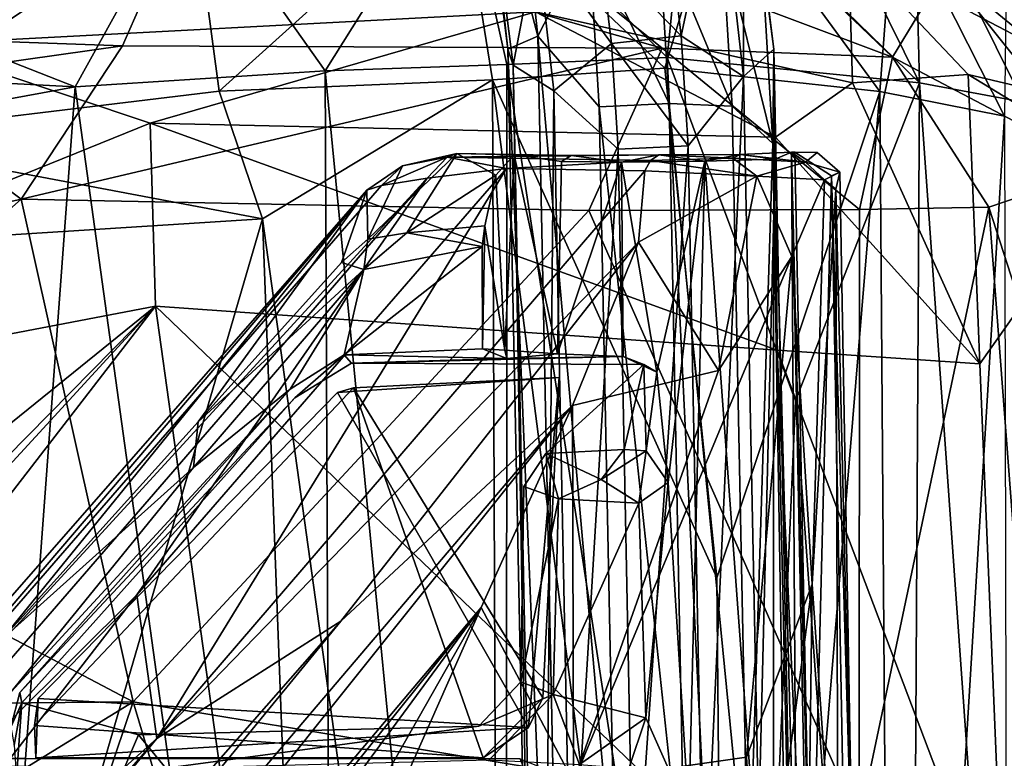
# Model space of a CAD drawing. Units: inches. Extents: x -12 to 13, y -12.9 to 12.9.
# Drawn here: x 4.3 to 7.5, y 6.4 to 8.8 of the extents above; entities that cross this region are included whole.
import ezdxf

# ---------------------------------------------------------------- set-up
doc = ezdxf.new("R2010")
doc.units = ezdxf.units.IN
doc.header["$MEASUREMENT"] = 0
for name, color, linetype in [('SEAT-BASE', 5, 'Continuous'), ('SEAT-CRADLE', 5, 'Continuous'), ('SEAT-FABRIC', 5, 'Continuous'), ('SEAT-SHELL', 5, 'Continuous')]:
    doc.layers.add(name, color=color, linetype=linetype)

msp = doc.modelspace()

# ---------------------------------------------------------------- linework, layer by layer
at = {"layer": 'SEAT-BASE'}
for points in [[(6.7701, 8.7114, 17.6697), (6.7317, 9.0073, 17.5598), (6.6494, 9.636, 18.0096)], [(6.6736, 9.4818, 18.158), (6.7701, 8.7114, 17.6697), (6.6494, 9.636, 18.0096)], [(5.8135, 9.4956, 18.0021), (5.9114, 8.7114, 17.5028), (5.8427, 9.3367, 18.1712)], [(6.0084, 8.7526, 17.3031), (5.9114, 8.7114, 17.5028), (5.8135, 9.4956, 18.0021)], [(5.9346, 9.4451, 17.6899), (6.0084, 8.7526, 17.3031), (5.8135, 9.4956, 18.0021)], [(6.5924, 9.3242, 18.2889), (6.672, 8.6232, 17.8612), (6.6736, 9.4818, 18.158)], [(6.672, 8.6232, 17.8612), (6.7701, 8.7114, 17.6697), (6.6736, 9.4818, 18.158)], [(6.1728, 9.0751, 17.3035), (6.0084, 8.7526, 17.3031), (5.9346, 9.4451, 17.6899)], [(5.9114, 8.7114, 17.5028), (5.9283, 8.6589, 17.7251), (5.8427, 9.3367, 18.1712)], [(5.8427, 9.3367, 18.1712), (5.9283, 8.6589, 17.7251), (6.0045, 9.0605, 18.1692)], [(6.4339, 9.0605, 18.2527), (6.4712, 8.7541, 18.0605), (6.5924, 9.3242, 18.2889)], [(6.4712, 8.7541, 18.0605), (6.672, 8.6232, 17.8612), (6.5924, 9.3242, 18.2889)], [(6.3976, 9.1, 17.2931), (6.4324, 8.5358, 17.1185), (6.1728, 9.0751, 17.3035)], [(6.6357, 8.527, 17.2175), (6.4324, 8.5358, 17.1185), (6.3976, 9.1, 17.2931)], [(6.6022, 9.0751, 17.3869), (6.6357, 8.527, 17.2175), (6.3976, 9.1, 17.2931)], [(6.1728, 9.0751, 17.3035), (6.2065, 8.5247, 17.1329), (6.0084, 8.7526, 17.3031)], [(6.4324, 8.5358, 17.1185), (6.2065, 8.5247, 17.1329), (6.1728, 9.0751, 17.3035)], [(6.7676, 8.4062, 17.3832), (6.6357, 8.527, 17.2175), (6.6022, 9.0751, 17.3869)], [(6.7317, 9.0073, 17.5598), (6.7676, 8.4062, 17.3832), (6.6022, 9.0751, 17.3869)], [(5.9283, 8.6589, 17.7251), (6.0601, 8.5764, 17.9015), (6.0045, 9.0605, 18.1692)], [(6.2106, 9.0227, 18.255), (6.0045, 9.0605, 18.1692), (6.2464, 8.7292, 18.0709)], [(6.0045, 9.0605, 18.1692), (6.0601, 8.5764, 17.9015), (6.2464, 8.7292, 18.0709)], [(6.4339, 9.0605, 18.2527), (6.2106, 9.0227, 18.255), (6.4712, 8.7541, 18.0605)], [(6.2106, 9.0227, 18.255), (6.2464, 8.7292, 18.0709), (6.4712, 8.7541, 18.0605)], [(6.7701, 8.7114, 17.6697), (6.7676, 8.4062, 17.3832), (6.7317, 9.0073, 17.5598)], [(6.0084, 8.7526, 17.3031), (6.1062, 3.9855, 16.8073), (5.9114, 8.7114, 17.5028)], [(6.2065, 8.5247, 17.1329), (6.2586, 5.9256, 16.8621), (6.0084, 8.7526, 17.3031)], [(6.0084, 8.7526, 17.3031), (6.2586, 5.9256, 16.8621), (6.1062, 3.9855, 16.8073)], [(6.4712, 8.7541, 18.0605), (6.2464, 8.7292, 18.0709), (6.4931, 8.3982, 17.9501)], [(6.4712, 8.7541, 18.0605), (6.4931, 8.3982, 17.9501), (6.672, 8.6232, 17.8612)], [(6.2464, 8.7292, 18.0709), (6.0601, 8.5764, 17.9015), (6.2677, 8.388, 17.9654)], [(6.2464, 8.7292, 18.0709), (6.2677, 8.388, 17.9654), (6.4931, 8.3982, 17.9501)], [(5.9114, 8.7114, 17.5028), (6.0056, 4.0532, 17.017), (5.9283, 8.6589, 17.7251)], [(5.9114, 8.7114, 17.5028), (6.1062, 3.9855, 16.8073), (6.0056, 4.0532, 17.017)], [(6.672, 8.6232, 17.8612), (6.7666, 3.9553, 17.3803), (6.7701, 8.7114, 17.6697)], [(6.7701, 8.7114, 17.6697), (6.7666, 3.9553, 17.3803), (6.8643, 4.0531, 17.184)], [(6.7701, 8.7114, 17.6697), (6.8643, 4.0531, 17.184), (6.7676, 8.4062, 17.3832)], [(5.9283, 8.6589, 17.7251), (6.0056, 4.0532, 17.017), (6.0202, 4.1488, 17.2531)], [(5.9283, 8.6589, 17.7251), (6.0202, 4.1488, 17.2531), (6.0601, 8.5764, 17.9015)], [(6.4931, 8.3982, 17.9501), (6.5442, 5.8478, 17.6853), (6.672, 8.6232, 17.8612)], [(6.672, 8.6232, 17.8612), (6.5442, 5.8478, 17.6853), (6.7666, 3.9553, 17.3803)], [(6.0601, 8.5764, 17.9015), (6.0202, 4.1488, 17.2531), (6.1148, 5.8479, 17.6018)], [(6.0601, 8.5764, 17.9015), (6.1148, 5.8479, 17.6018), (6.2677, 8.388, 17.9654)], [(6.4324, 8.5358, 17.1185), (6.4844, 5.9317, 16.8466), (6.2065, 8.5247, 17.1329)], [(6.2065, 8.5247, 17.1329), (6.4844, 5.9317, 16.8466), (6.2586, 5.9256, 16.8621)], [(6.6357, 8.527, 17.2175), (6.688, 5.9258, 16.9455), (6.4324, 8.5358, 17.1185)], [(6.4324, 8.5358, 17.1185), (6.688, 5.9258, 16.9455), (6.4844, 5.9317, 16.8466)], [(6.6357, 8.527, 17.2175), (6.7676, 8.4062, 17.3832), (6.688, 5.9258, 16.9455)], [(6.2677, 8.388, 17.9654), (6.3183, 5.8419, 17.7008), (6.4931, 8.3982, 17.9501)], [(6.4931, 8.3982, 17.9501), (6.3183, 5.8419, 17.7008), (6.5442, 5.8478, 17.6853)], [(6.688, 5.9258, 16.9455), (6.7676, 8.4062, 17.3832), (6.8586, 2.9332, 16.9069)], [(6.8586, 2.9332, 16.9069), (6.7676, 8.4062, 17.3832), (6.8643, 4.0531, 17.184)], [(5.5849, 8.1177, 17.8049), (5.7469, 8.3739, 17.1903), (5.4588, 8.0976, 17.7745)], [(5.4588, 8.0976, 17.7745), (5.7469, 8.3739, 17.1903), (5.5713, 8.3339, 17.1107)], [(5.7469, 8.3739, 17.1903), (5.7149, 8.3619, 16.9823), (5.5713, 8.3339, 17.1107)], [(5.8726, 8.3037, 17.4262), (5.7469, 8.3739, 17.1903), (5.5849, 8.1177, 17.8049)], [(5.7469, 8.3739, 17.1903), (6.1161, 8.3678, 17.0752), (5.7149, 8.3619, 16.9823)], [(5.7149, 8.3619, 16.9823), (6.1161, 8.3678, 17.0752), (6.3994, 8.3695, 17.0258)], [(5.7149, 8.3619, 16.9823), (6.3994, 8.3695, 17.0258), (6.3716, 8.3514, 16.881)], [(5.7469, 8.3739, 17.1903), (5.9321, 8.3694, 17.28), (6.1161, 8.3678, 17.0752)], [(5.8726, 8.3037, 17.4262), (5.9321, 8.3694, 17.28), (5.7469, 8.3739, 17.1903)], [(5.9019, 7.7383, 17.3032), (5.9321, 8.3694, 17.28), (5.8726, 8.3037, 17.4262)], [(6.0711, 7.7269, 17.065), (5.9321, 8.3694, 17.28), (5.9019, 7.7383, 17.3032)], [(6.0711, 7.7269, 17.065), (6.0845, 8.3484, 17.1235), (5.9321, 8.3694, 17.28)], [(5.9321, 8.3694, 17.28), (6.0845, 8.3484, 17.1235), (6.1161, 8.3678, 17.0752)], [(6.0845, 8.3484, 17.1235), (6.2784, 8.3463, 17.0484), (6.1161, 8.3678, 17.0752)], [(6.2677, 8.388, 17.9654), (6.1148, 5.8479, 17.6018), (6.3183, 5.8419, 17.7008)], [(6.3994, 8.3695, 17.0258), (6.1161, 8.3678, 17.0752), (6.2784, 8.3463, 17.0484)], [(6.5473, 8.3491, 17.0736), (6.3994, 8.3695, 17.0258), (6.2784, 8.3463, 17.0484)], [(6.3716, 8.3514, 16.881), (6.3994, 8.3695, 17.0258), (6.6384, 8.3589, 17.0219)], [(6.3994, 8.3695, 17.0258), (6.6621, 8.371, 17.1196), (6.6384, 8.3589, 17.0219)], [(6.6621, 8.371, 17.1196), (6.3994, 8.3695, 17.0258), (6.5473, 8.3491, 17.0736)], [(6.7741, 8.356, 17.2857), (6.6621, 8.371, 17.1196), (6.5473, 8.3491, 17.0736)], [(6.8729, 8.3458, 17.2221), (6.6384, 8.3589, 17.0219), (6.6621, 8.371, 17.1196)], [(6.8729, 8.3458, 17.2221), (6.6621, 8.371, 17.1196), (6.8275, 8.3785, 17.3826)], [(6.8275, 8.3785, 17.3826), (6.6621, 8.371, 17.1196), (6.7741, 8.356, 17.2857)], [(6.7741, 8.356, 17.2857), (6.8449, 5.7235, 17.057), (6.8275, 8.3785, 17.3826)], [(6.8816, 5.7073, 17.1349), (6.8912, 5.7256, 17.3829), (6.8275, 8.3785, 17.3826)], [(6.8275, 8.3785, 17.3826), (6.9104, 8.3767, 17.6346), (6.8729, 8.3458, 17.2221)], [(6.8382, 8.3779, 17.6523), (6.9104, 8.3767, 17.6346), (6.8275, 8.3785, 17.3826)], [(6.8275, 8.3785, 17.3826), (6.8912, 5.7256, 17.3829), (6.8382, 8.3779, 17.6523)], [(6.8275, 8.3785, 17.3826), (6.8449, 5.7235, 17.057), (6.8816, 5.7073, 17.1349)], [(6.8912, 5.7256, 17.3829), (6.957, 8.3018, 17.6488), (6.8382, 8.3779, 17.6523)], [(6.8729, 8.3458, 17.2221), (6.9104, 8.3767, 17.6346), (6.983, 8.3131, 17.6226)], [(5.4588, 8.0976, 17.7745), (5.5713, 8.3339, 17.1107), (5.4562, 8.255, 17.0213)], [(5.5713, 8.3339, 17.1107), (5.5029, 8.2705, 16.9309), (5.4562, 8.255, 17.0213)], [(5.7149, 8.3619, 16.9823), (5.5029, 8.2705, 16.9309), (5.5713, 8.3339, 17.1107)], [(5.7149, 8.3619, 16.9823), (5.6505, 8.2947, 16.8462), (5.5029, 8.2705, 16.9309)], [(5.9071, 8.325, 16.8073), (5.6505, 8.2947, 16.8462), (5.7149, 8.3619, 16.9823)], [(5.7149, 8.3619, 16.9823), (6.3716, 8.3514, 16.881), (5.9071, 8.325, 16.8073)], [(6.3533, 8.318, 16.8166), (5.9071, 8.325, 16.8073), (6.3716, 8.3514, 16.881)], [(6.0711, 7.7269, 17.065), (6.2784, 8.3463, 17.0484), (6.0845, 8.3484, 17.1235)], [(6.2834, 7.7182, 16.9775), (6.2784, 8.3463, 17.0484), (6.0711, 7.7269, 17.065)], [(6.3921, 7.6677, 16.9718), (6.5473, 8.3491, 17.0736), (6.2784, 8.3463, 17.0484)], [(6.3921, 7.6677, 16.9718), (6.2784, 8.3463, 17.0484), (6.2834, 7.7182, 16.9775)], [(6.3716, 8.3514, 16.881), (6.7154, 8.3004, 17.0091), (6.3533, 8.318, 16.8166)], [(6.6384, 8.3589, 17.0219), (6.7154, 8.3004, 17.0091), (6.3716, 8.3514, 16.881)], [(6.4292, 7.3107, 16.9363), (6.5473, 8.3491, 17.0736), (6.3921, 7.6677, 16.9718)], [(6.4961, 6.2379, 16.827), (6.5473, 8.3491, 17.0736), (6.4292, 7.3107, 16.9363)], [(6.7181, 6.044, 16.9207), (6.5473, 8.3491, 17.0736), (6.4961, 6.2379, 16.827)], [(6.7181, 6.044, 16.9207), (6.7741, 8.356, 17.2857), (6.5473, 8.3491, 17.0736)], [(6.6384, 8.3589, 17.0219), (6.8729, 8.3458, 17.2221), (6.7154, 8.3004, 17.0091)], [(6.7154, 8.3004, 17.0091), (6.8729, 8.3458, 17.2221), (6.9341, 8.2885, 17.2821)], [(6.8449, 5.7235, 17.057), (6.7741, 8.356, 17.2857), (6.7181, 6.044, 16.9207)], [(6.983, 8.3131, 17.6226), (6.9341, 8.2885, 17.2821), (6.8729, 8.3458, 17.2221)], [(4.7776, 6.4838, 15.2593), (4.7127, 6.9478, 15.6921), (5.9071, 8.325, 16.8073)], [(5.9071, 8.325, 16.8073), (4.7127, 6.9478, 15.6921), (5.6505, 8.2947, 16.8462)], [(5.9071, 8.325, 16.8073), (6.3533, 8.318, 16.8166), (4.7776, 6.4838, 15.2593)], [(4.7776, 6.4838, 15.2593), (6.3533, 8.318, 16.8166), (6.333, 8.0871, 16.681)], [(5.8726, 8.3037, 17.4262), (5.5849, 8.1177, 17.8049), (5.8367, 8.1402, 17.8122)], [(5.8726, 8.3037, 17.4262), (5.8367, 8.1402, 17.8122), (5.9019, 7.7383, 17.3032)], [(6.7154, 8.3004, 17.0091), (6.333, 8.0871, 16.681), (6.3533, 8.318, 16.8166)], [(7.0043, 5.7779, 17.3874), (6.957, 8.3018, 17.6488), (6.8912, 5.7256, 17.3829)], [(6.9704, 8.2584, 17.4065), (6.9341, 8.2885, 17.2821), (6.983, 8.3131, 17.6226)], [(7.0253, 5.9664, 17.3921), (6.983, 8.3131, 17.6226), (6.957, 8.3018, 17.6488)], [(6.957, 8.3018, 17.6488), (7.0043, 5.7779, 17.3874), (7.0253, 5.9664, 17.3921)], [(6.983, 8.3131, 17.6226), (7.0253, 5.9664, 17.3921), (6.9704, 8.2584, 17.4065)], [(4.7127, 6.9478, 15.6921), (3.0662, 5.3113, 14.5143), (5.6505, 8.2947, 16.8462)], [(5.6505, 8.2947, 16.8462), (3.0662, 5.3113, 14.5143), (3.3078, 5.7409, 15.0739)], [(5.6505, 8.2947, 16.8462), (3.3078, 5.7409, 15.0739), (5.5029, 8.2705, 16.9309)], [(3.3078, 5.7409, 15.0739), (5.4562, 8.255, 17.0213), (5.5029, 8.2705, 16.9309)], [(6.333, 8.0871, 16.681), (6.7154, 8.3004, 17.0091), (6.5919, 7.6727, 16.8262)], [(6.5919, 7.6727, 16.8262), (6.7154, 8.3004, 17.0091), (6.8282, 8.0408, 17.074)], [(6.7154, 8.3004, 17.0091), (6.9341, 8.2885, 17.2821), (6.8282, 8.0408, 17.074)], [(6.9341, 8.2885, 17.2821), (6.8941, 6.9825, 17.0217), (6.8282, 8.0408, 17.074)], [(6.8941, 6.9825, 17.0217), (6.9341, 8.2885, 17.2821), (6.9704, 8.2584, 17.4065)], [(4.2269, 6.852, 16.0588), (5.4562, 8.255, 17.0213), (3.3078, 5.7409, 15.0739)], [(5.4562, 8.255, 17.0213), (4.2269, 6.852, 16.0588), (4.2752, 6.8026, 17.5299)], [(5.4562, 8.255, 17.0213), (4.2752, 6.8026, 17.5299), (4.9107, 7.5069, 17.667)], [(5.4562, 8.255, 17.0213), (4.9107, 7.5069, 17.667), (5.374, 8.0216, 17.7698)], [(5.4562, 8.255, 17.0213), (5.374, 8.0216, 17.7698), (5.4588, 8.0976, 17.7745)], [(6.9786, 5.7745, 17.0356), (6.8941, 6.9825, 17.0217), (6.9704, 8.2584, 17.4065)], [(7.0253, 5.9664, 17.3921), (6.9786, 5.7745, 17.0356), (6.9704, 8.2584, 17.4065)], [(5.5849, 8.1177, 17.8049), (5.4457, 7.9995, 17.8057), (5.8278, 8.0731, 17.8462)], [(5.4457, 7.9995, 17.8057), (5.5849, 8.1177, 17.8049), (5.4588, 8.0976, 17.7745)], [(5.8367, 8.1402, 17.8122), (5.5849, 8.1177, 17.8049), (5.8278, 8.0731, 17.8462)], [(5.8278, 8.0731, 17.8462), (5.8291, 7.7429, 17.8121), (5.8367, 8.1402, 17.8122)], [(5.9019, 7.7383, 17.3032), (5.8367, 8.1402, 17.8122), (5.8291, 7.7429, 17.8121)], [(5.3718, 6.8632, 15.6635), (4.7776, 6.4838, 15.2593), (6.333, 8.0871, 16.681)], [(6.333, 8.0871, 16.681), (6.1195, 7.5594, 16.3733), (5.3718, 6.8632, 15.6635)], [(5.4588, 8.0976, 17.7745), (5.374, 8.0216, 17.7698), (5.4457, 7.9995, 17.8057)], [(6.1195, 7.5594, 16.3733), (6.333, 8.0871, 16.681), (6.5919, 7.6727, 16.8262)], [(5.3823, 7.7236, 17.7658), (5.8278, 8.0731, 17.8462), (5.4457, 7.9995, 17.8057)], [(5.8291, 7.7429, 17.8121), (5.8278, 8.0731, 17.8462), (5.3823, 7.7236, 17.7658)], [(5.374, 8.0216, 17.7698), (4.9107, 7.5069, 17.667), (5.4457, 7.9995, 17.8057)], [(6.6825, 6.4237, 16.7709), (6.123, 6.3437, 16.3765), (6.8282, 8.0408, 17.074)], [(6.123, 6.3437, 16.3765), (6.5919, 7.6727, 16.8262), (6.8282, 8.0408, 17.074)], [(6.8282, 8.0408, 17.074), (6.8941, 6.9825, 17.0217), (6.6825, 6.4237, 16.7709)], [(4.9107, 7.5069, 17.667), (4.8953, 7.3598, 17.688), (5.4457, 7.9995, 17.8057)], [(5.2076, 7.6128, 17.7386), (5.4457, 7.9995, 17.8057), (4.8953, 7.3598, 17.688)], [(5.3823, 7.7236, 17.7658), (5.4457, 7.9995, 17.8057), (5.2076, 7.6128, 17.7386)], [(5.8291, 7.7429, 17.8121), (5.3823, 7.7236, 17.7658), (5.9078, 7.7115, 17.1431)], [(5.9019, 7.7383, 17.3032), (5.8291, 7.7429, 17.8121), (5.9078, 7.7115, 17.1431)], [(5.9019, 7.7383, 17.3032), (5.9078, 7.7115, 17.1431), (6.0711, 7.7269, 17.065)], [(5.4066, 7.697, 16.8652), (5.3823, 7.7236, 17.7658), (5.2234, 7.5842, 16.8481)], [(5.9078, 7.7115, 17.1431), (5.3823, 7.7236, 17.7658), (5.4066, 7.697, 16.8652)], [(5.9078, 7.7115, 17.1431), (5.4066, 7.697, 16.8652), (6.2834, 7.7182, 16.9775)], [(6.2834, 7.7182, 16.9775), (5.4066, 7.697, 16.8652), (6.3499, 7.6925, 16.9508)], [(6.0711, 7.7269, 17.065), (5.9078, 7.7115, 17.1431), (6.2834, 7.7182, 16.9775)], [(6.3499, 7.6925, 16.9508), (6.3921, 7.6677, 16.9718), (6.2834, 7.7182, 16.9775)], [(6.3499, 7.6925, 16.9508), (6.0342, 7.4045, 16.9174), (6.2873, 7.4174, 16.9414)], [(6.1195, 7.5594, 16.3733), (6.5919, 7.6727, 16.8262), (6.123, 6.3437, 16.3765)], [(6.2873, 7.4174, 16.9414), (6.3578, 7.4132, 16.9479), (6.3499, 7.6925, 16.9508)], [(6.3499, 7.6925, 16.9508), (6.3578, 7.4132, 16.9479), (6.3921, 7.6677, 16.9718)], [(6.4292, 7.3107, 16.9363), (6.3921, 7.6677, 16.9718), (6.3578, 7.4132, 16.9479)], [(5.2076, 7.6128, 17.7386), (4.8953, 7.3598, 17.688), (4.3062, 6.6337, 17.5589)], [(5.2234, 7.5842, 16.8481), (4.3345, 6.6328, 17.5388), (4.3409, 6.5991, 16.7647)], [(1.458, 1.7272, 11.5383), (1.4155, 2.0299, 11.5375), (6.1195, 7.5594, 16.3733)], [(6.1195, 7.5594, 16.3733), (1.4155, 2.0299, 11.5375), (5.3718, 6.8632, 15.6635)], [(5.8249, 6.9067, 16.0948), (1.458, 1.7272, 11.5383), (6.1195, 7.5594, 16.3733)], [(5.8249, 6.9067, 16.0948), (6.1195, 7.5594, 16.3733), (6.123, 6.3437, 16.3765)], [(4.8953, 7.3598, 17.688), (4.9107, 7.5069, 17.667), (4.2752, 6.8026, 17.5299)], [(6.0342, 7.4045, 16.9174), (6.2128, 7.3204, 16.8459), (6.2873, 7.4174, 16.9414)], [(6.2873, 7.4174, 16.9414), (6.2128, 7.3204, 16.8459), (6.3578, 7.4132, 16.9479)], [(6.3578, 7.4132, 16.9479), (6.2128, 7.3204, 16.8459), (6.334, 7.2444, 16.8504)], [(6.3578, 7.4132, 16.9479), (6.334, 7.2444, 16.8504), (6.4292, 7.3107, 16.9363)], [(5.9623, 7.2978, 16.9111), (6.0753, 7.2578, 16.8285), (6.0342, 7.4045, 16.9174)], [(6.0342, 7.4045, 16.9174), (6.0753, 7.2578, 16.8285), (6.2128, 7.3204, 16.8459)], [(4.8953, 7.3598, 17.688), (4.2752, 6.8026, 17.5299), (4.3062, 6.6337, 17.5589)], [(6.0753, 7.2578, 16.8285), (6.334, 7.2444, 16.8504), (6.2128, 7.3204, 16.8459)], [(5.953, 6.6671, 16.9094), (6.0753, 7.2578, 16.8285), (5.9623, 7.2978, 16.9111)], [(6.334, 7.2444, 16.8504), (6.3571, 6.5509, 16.8534), (6.4292, 7.3107, 16.9363)], [(6.4292, 7.3107, 16.9363), (6.3571, 6.5509, 16.8534), (6.4961, 6.2379, 16.827)], [(6.0574, 6.626, 16.829), (6.0753, 7.2578, 16.8285), (5.953, 6.6671, 16.9094)], [(6.0574, 6.626, 16.829), (6.334, 7.2444, 16.8504), (6.0753, 7.2578, 16.8285)], [(6.0574, 6.626, 16.829), (6.3571, 6.5509, 16.8534), (6.334, 7.2444, 16.8504)], [(6.6825, 6.4237, 16.7709), (6.8941, 6.9825, 17.0217), (6.7279, 5.7279, 16.7482)], [(6.7279, 5.7279, 16.7482), (6.8941, 6.9825, 17.0217), (6.8784, 5.7372, 16.8824)], [(6.8784, 5.7372, 16.8824), (6.8941, 6.9825, 17.0217), (6.9786, 5.7745, 17.0356)], [(3.3943, 5.2456, 14.2022), (3.0662, 5.3113, 14.5143), (4.7127, 6.9478, 15.6921)], [(4.7776, 6.4838, 15.2593), (3.3943, 5.2456, 14.2022), (4.7127, 6.9478, 15.6921)], [(2.6449, 2.948, 12.7843), (1.458, 1.7272, 11.5383), (5.8249, 6.9067, 16.0948)], [(5.8249, 6.9067, 16.0948), (2.7753, 2.7591, 13.0473), (2.6449, 2.948, 12.7843)], [(5.1515, 5.7195, 15.5689), (2.7753, 2.7591, 13.0473), (5.8249, 6.9067, 16.0948)], [(5.3363, 5.802, 15.7687), (5.1515, 5.7195, 15.5689), (5.8249, 6.9067, 16.0948)], [(6.123, 6.3437, 16.3765), (5.3363, 5.802, 15.7687), (5.8249, 6.9067, 16.0948)], [(0.9568, 1.8341, 11.2196), (5.3718, 6.8632, 15.6635), (1.4155, 2.0299, 11.5375)], [(4.7776, 6.4838, 15.2593), (5.3718, 6.8632, 15.6635), (0.9568, 1.8341, 11.2196)], [(5.8171, 6.5234, 16.898), (6.0574, 6.626, 16.829), (5.953, 6.6671, 16.9094)], [(4.3409, 6.5991, 16.7647), (4.3345, 6.6328, 17.5388), (4.306, 6.5209, 17.5382)], [(5.8507, 6.4146, 16.8103), (6.1424, 6.3999, 16.8299), (6.0574, 6.626, 16.829)], [(6.0574, 6.626, 16.829), (6.1424, 6.3999, 16.8299), (6.3571, 6.5509, 16.8534)], [(4.306, 6.5209, 17.5382), (4.3167, 6.4625, 16.9594), (4.3409, 6.5991, 16.7647)], [(4.3409, 6.5991, 16.7647), (4.3167, 6.4625, 16.9594), (4.3241, 6.3568, 16.7674)], [(4.8064, 6.3878, 16.711), (5.8171, 6.5234, 16.898), (4.7179, 6.4953, 16.7953)], [(6.3571, 6.5509, 16.8534), (6.1424, 6.3999, 16.8299), (6.3025, 6.3872, 16.8434)], [(6.3571, 6.5509, 16.8534), (6.3025, 6.3872, 16.8434), (6.4961, 6.2379, 16.827)], [(1.0794, 2.245, 11.5327), (4.7776, 6.4838, 15.2593), (0.9568, 1.8341, 11.2196)], [(3.3943, 5.2456, 14.2022), (4.7776, 6.4838, 15.2593), (1.0794, 2.245, 11.5327)], [(-3.6898, 6.3151, 16.6537), (5.974, 6.3616, 17.4622), (-3.6538, 6.423, 16.4586)], [(-3.6538, 6.423, 16.4586), (5.9514, 6.418, 17.3074), (-3.6538, 6.4241, 16.238)], [(-3.6538, 6.4241, 16.238), (6.0274, 6.387, 17.0786), (-3.6502, 6.3153, 16.0428)], [(-3.6538, 6.4241, 16.238), (5.9514, 6.418, 17.3074), (6.0274, 6.387, 17.0786)], [(5.974, 6.3616, 17.4622), (5.9514, 6.418, 17.3074), (-3.6538, 6.423, 16.4586)], [(6.6825, 6.4237, 16.7709), (6.7279, 5.7279, 16.7482), (6.123, 6.3437, 16.3765)]]:
    msp.add_3dface(points, dxfattribs=at)
for points, invisible_edges in [([(6.9104, 8.3767, 17.6346), (6.8382, 8.3779, 17.6523), (6.957, 8.3018, 17.6488)], 12), ([(6.9104, 8.3767, 17.6346), (6.957, 8.3018, 17.6488), (6.983, 8.3131, 17.6226)], 1), ([(5.2234, 7.5842, 16.8481), (5.3823, 7.7236, 17.7658), (5.2076, 7.6128, 17.7386)], 12), ([(5.4066, 7.697, 16.8652), (5.2234, 7.5842, 16.8481), (5.9623, 7.2978, 16.9111)], 14), ([(5.4066, 7.697, 16.8652), (6.0342, 7.4045, 16.9174), (6.3499, 7.6925, 16.9508)], 1), ([(5.4066, 7.697, 16.8652), (5.9623, 7.2978, 16.9111), (6.0342, 7.4045, 16.9174)], 13), ([(5.2076, 7.6128, 17.7386), (4.3062, 6.6337, 17.5589), (4.3345, 6.6328, 17.5388)], 2), ([(5.2076, 7.6128, 17.7386), (4.3345, 6.6328, 17.5388), (5.2234, 7.5842, 16.8481)], 12), ([(4.7179, 6.4953, 16.7953), (5.2234, 7.5842, 16.8481), (4.3409, 6.5991, 16.7647)], 1), ([(5.8171, 6.5234, 16.898), (5.2234, 7.5842, 16.8481), (4.7179, 6.4953, 16.7953)], 3), ([(5.9623, 7.2978, 16.9111), (5.2234, 7.5842, 16.8481), (5.8171, 6.5234, 16.898)], 15), ([(5.9623, 7.2978, 16.9111), (5.8171, 6.5234, 16.898), (5.953, 6.6671, 16.9094)], 1), ([(4.306, 6.5209, 17.5382), (4.3345, 6.6328, 17.5388), (4.3062, 6.6337, 17.5589)], 2), ([(5.8507, 6.4146, 16.8103), (6.0574, 6.626, 16.829), (5.8171, 6.5234, 16.898)], 12), ([(4.3241, 6.3568, 16.7674), (4.6528, 6.3442, 16.7893), (4.3409, 6.5991, 16.7647)], 2), ([(4.3409, 6.5991, 16.7647), (4.6528, 6.3442, 16.7893), (4.7179, 6.4953, 16.7953)], 1), ([(5.8507, 6.4146, 16.8103), (5.8171, 6.5234, 16.898), (4.8064, 6.3878, 16.711)], 1), ([(4.6528, 6.3442, 16.7893), (4.8064, 6.3878, 16.711), (4.7179, 6.4953, 16.7953)], 1)]:
    msp.add_3dface(points, dxfattribs=dict(at, invisible_edges=invisible_edges))
at = {"layer": 'SEAT-CRADLE'}
for points in [[(6.077, 7.6505, 17.0361), (5.3607, 7.6019, 17.068), (5.9779, 6.519, 17.1257)], [(5.3607, 7.6019, 17.068), (6.077, 7.6505, 17.0361), (5.4125, 7.6163, 16.8751)], [(6.024, 6.6156, 16.9323), (5.4125, 7.6163, 16.8751), (6.077, 7.6505, 17.0361)], [(5.9779, 6.519, 17.1257), (6.024, 6.6156, 16.9323), (6.077, 7.6505, 17.0361)], [(5.4125, 7.6163, 16.8751), (5.831, 6.4217, 16.9142), (4.3821, 6.5262, 16.7789)], [(5.9779, 6.519, 17.1257), (5.3607, 7.6019, 17.068), (4.3938, 6.6128, 16.9777)], [(5.4125, 7.6163, 16.8751), (6.024, 6.6156, 16.9323), (5.831, 6.4217, 16.9142)], [(5.831, 6.4217, 16.9142), (6.024, 6.6156, 16.9323), (5.9779, 6.519, 17.1257)], [(4.3938, 6.6128, 16.9777), (4.3821, 6.5262, 16.7789), (4.3864, 6.4217, 16.977)], [(4.3938, 6.6128, 16.9777), (4.3864, 6.4217, 16.977), (5.9779, 6.519, 17.1257)], [(5.831, 6.4217, 16.9142), (4.3864, 6.4217, 16.977), (4.3821, 6.5262, 16.7789)], [(5.9779, 6.519, 17.1257), (4.3864, 6.4217, 16.977), (5.831, 6.4217, 16.9142)]]:
    msp.add_3dface(points, dxfattribs=at)
for points, invisible_edges in [([(5.4125, 7.6163, 16.8751), (4.3821, 6.5262, 16.7789), (5.3607, 7.6019, 17.068)], 2), ([(5.3607, 7.6019, 17.068), (4.3821, 6.5262, 16.7789), (4.3938, 6.6128, 16.9777)], 1)]:
    msp.add_3dface(points, dxfattribs=dict(at, invisible_edges=invisible_edges))
at = {"layer": 'SEAT-FABRIC'}
for points in [[(5.757, 9.337, 19.0555), (4.8844, 9.2591, 18.99), (5.3214, 8.6412, 19.2746)], [(5.9082, 8.6612, 19.2975), (5.757, 9.337, 19.0555), (5.3214, 8.6412, 19.2746)], [(6.4254, 8.6838, 19.2816), (6.4919, 9.3322, 19.0325), (5.757, 9.337, 19.0555)], [(5.757, 9.337, 19.0555), (5.9082, 8.6612, 19.2975), (6.4254, 8.6838, 19.2816)], [(6.4919, 9.3322, 19.0325), (6.4254, 8.6838, 19.2816), (7.2405, 8.6017, 19.1671)], [(7.2405, 8.6017, 19.1671), (6.8938, 9.3047, 18.9482), (6.4919, 9.3322, 19.0325)], [(7.2252, 9.2491, 18.8339), (6.8938, 9.3047, 18.9482), (7.2405, 8.6017, 19.1671)], [(4.5141, 8.5896, 19.1867), (4.8844, 9.2591, 18.99), (3.421, 9.0192, 18.7976)], [(4.5141, 8.5896, 19.1867), (5.3214, 8.6412, 19.2746), (4.8844, 9.2591, 18.99)], [(4.8952, 9.2044, 18.9418), (5.7555, 9.2752, 19.0019), (4.9788, 8.5758, 19.1727)], [(4.9788, 8.5758, 19.1727), (5.7555, 9.2752, 19.0019), (5.8618, 8.6123, 19.228)], [(6.6036, 9.2704, 18.9596), (6.418, 8.6496, 19.2083), (5.7555, 9.2752, 19.0019)], [(5.8618, 8.6123, 19.228), (5.7555, 9.2752, 19.0019), (6.418, 8.6496, 19.2083)], [(6.418, 8.6496, 19.2083), (6.6036, 9.2704, 18.9596), (7.1129, 8.574, 19.128)], [(7.1129, 8.574, 19.128), (6.6036, 9.2704, 18.9596), (7.1597, 9.1968, 18.8017)], [(7.5772, 8.5394, 19.0585), (7.2252, 9.2491, 18.8339), (7.2405, 8.6017, 19.1671)], [(7.5772, 8.5394, 19.0585), (7.5463, 9.1696, 18.6635), (7.2252, 9.2491, 18.8339)], [(3.415, 8.9623, 18.7422), (4.8952, 9.2044, 18.9418), (3.7314, 8.4248, 19.0131)], [(3.7314, 8.4248, 19.0131), (4.8952, 9.2044, 18.9418), (4.9788, 8.5758, 19.1727)], [(7.1129, 8.574, 19.128), (7.1597, 9.1968, 18.8017), (7.515, 8.4946, 19.0122)], [(7.515, 8.4946, 19.0122), (7.1597, 9.1968, 18.8017), (7.5231, 9.1085, 18.6236)], [(1.683, 8.7366, 18.5618), (4.5141, 8.5896, 19.1867), (3.421, 9.0192, 18.7976)], [(1.683, 8.7366, 18.5618), (0.6612, 7.8815, 18.6698), (4.5141, 8.5896, 19.1867)], [(6.6707, 3.6878, 19.0003), (6.4254, 8.6838, 19.2816), (5.9082, 8.6612, 19.2975)], [(6.8406, 7.5747, 19.1936), (6.4254, 8.6838, 19.2816), (6.6707, 3.6878, 19.0003)], [(7.2405, 8.6017, 19.1671), (6.4254, 8.6838, 19.2816), (6.8406, 7.5747, 19.1936)], [(5.9059, 2.6109, 18.9783), (5.9082, 8.6612, 19.2975), (5.3214, 8.6412, 19.2746)], [(5.9059, 2.6109, 18.9783), (6.6707, 3.6878, 19.0003), (5.9082, 8.6612, 19.2975)], [(5.3475, 2.5618, 18.9646), (5.3214, 8.6412, 19.2746), (4.5141, 8.5896, 19.1867)], [(5.3475, 2.5618, 18.9646), (5.9059, 2.6109, 18.9783), (5.3214, 8.6412, 19.2746)], [(5.8618, 8.6123, 19.228), (6.418, 8.6496, 19.2083), (6.5866, 7.0033, 19.126)], [(6.5866, 7.0033, 19.126), (6.418, 8.6496, 19.2083), (7.1129, 8.574, 19.128)], [(4.0778, 2.7014, 18.8694), (4.5141, 8.5896, 19.1867), (0.6612, 7.8815, 18.6698)], [(4.0778, 2.7014, 18.8694), (5.3475, 2.5618, 18.9646), (4.5141, 8.5896, 19.1867)], [(5.1183, 8.1623, 19.1774), (4.9788, 8.5758, 19.1727), (5.8618, 8.6123, 19.228)], [(5.1183, 8.1623, 19.1774), (5.8618, 8.6123, 19.228), (5.8856, 2.655, 18.9111)], [(5.8856, 2.655, 18.9111), (5.8618, 8.6123, 19.228), (6.6261, 2.6788, 18.8821)], [(5.8618, 8.6123, 19.228), (6.5866, 7.0033, 19.126), (6.6261, 2.6788, 18.8821)], [(7.2061, 2.5673, 18.8641), (7.2405, 8.6017, 19.1671), (6.8406, 7.5747, 19.1936)], [(7.2061, 2.5673, 18.8641), (7.6564, 2.7541, 18.7522), (7.2405, 8.6017, 19.1671)], [(7.6564, 2.7541, 18.7522), (7.5772, 8.5394, 19.0585), (7.2405, 8.6017, 19.1671)], [(5.1183, 8.1623, 19.1774), (3.7314, 8.4248, 19.0131), (4.9788, 8.5758, 19.1727)], [(6.6261, 2.6788, 18.8821), (6.5866, 7.0033, 19.126), (7.1129, 8.574, 19.128)], [(7.1568, 2.6072, 18.8064), (6.6261, 2.6788, 18.8821), (7.1129, 8.574, 19.128)], [(7.1568, 2.6072, 18.8064), (7.1129, 8.574, 19.128), (7.515, 8.4946, 19.0122)], [(7.529, 2.2655, 18.7), (7.1568, 2.6072, 18.8064), (7.515, 8.4946, 19.0122)], [(3.7314, 8.4248, 19.0131), (5.1183, 8.1623, 19.1774), (0.9666, 7.8993, 18.6435)], [(0.9666, 7.8993, 18.6435), (5.1183, 8.1623, 19.1774), (3.9238, 4.07, 18.8501)], [(3.9238, 4.07, 18.8501), (5.1183, 8.1623, 19.1774), (5.3281, 2.6106, 18.8969)], [(5.3281, 2.6106, 18.8969), (5.1183, 8.1623, 19.1774), (5.8856, 2.655, 18.9111)], [(6.6707, 3.6878, 19.0003), (7.2061, 2.5673, 18.8641), (6.8406, 7.5747, 19.1936)]]:
    msp.add_3dface(points, dxfattribs=at)
at = {"layer": 'SEAT-SHELL'}
for points in [[(6.41, 8.7141, 18.5191), (5.8262, 9.1852, 18.8077), (4.8571, 9.1562, 18.7453)], [(7.1538, 8.6853, 18.4834), (6.6768, 9.1434, 18.7812), (5.8262, 9.1852, 18.8077)], [(6.41, 8.7141, 18.5191), (7.1538, 8.6853, 18.4834), (5.8262, 9.1852, 18.8077)], [(3.7297, 8.7557, 18.3642), (4.8571, 9.1562, 18.7453), (3.373, 8.9062, 18.507)], [(4.6669, 8.7219, 18.3676), (4.8571, 9.1562, 18.7453), (3.7297, 8.7557, 18.3642)], [(4.8571, 9.1562, 18.7453), (4.6669, 8.7219, 18.3676), (6.41, 8.7141, 18.5191)], [(7.1538, 8.6853, 18.4834), (7.3239, 8.9661, 18.5554), (6.6768, 9.1434, 18.7812)], [(4.6039, 9.0325, 18.308), (3.9952, 8.7264, 18.0678), (3.4948, 8.8411, 18.14)], [(3.9952, 8.7264, 18.0678), (4.6039, 9.0325, 18.308), (6.001, 8.8316, 18.2856)], [(7.0114, 9.0381, 18.433), (7.0249, 8.6025, 18.2166), (6.001, 8.8316, 18.2856)], [(7.3978, 8.6294, 18.1488), (7.0114, 9.0381, 18.433), (8.1145, 8.4605, 17.7787)], [(7.3978, 8.6294, 18.1488), (7.0249, 8.6025, 18.2166), (7.0114, 9.0381, 18.433)], [(8.1145, 8.4605, 17.7787), (7.0114, 9.0381, 18.433), (7.758, 8.8376, 18.1387)], [(7.8356, 8.3266, 18.161), (7.3239, 8.9661, 18.5554), (7.1538, 8.6853, 18.4834)], [(7.7777, 8.8079, 18.2339), (7.3239, 8.9661, 18.5554), (8.1118, 8.3189, 17.9933)], [(8.1118, 8.3189, 17.9933), (7.3239, 8.9661, 18.5554), (7.8356, 8.3266, 18.161)], [(3.9952, 8.7264, 18.0678), (6.001, 8.8316, 18.2856), (4.7558, 8.4716, 18.0174)], [(4.7558, 8.4716, 18.0174), (6.001, 8.8316, 18.2856), (6.7756, 8.4263, 18.1777)], [(6.001, 8.8316, 18.2856), (7.0249, 8.6025, 18.2166), (6.7756, 8.4263, 18.1777)], [(3.7297, 8.7557, 18.3642), (3.8354, 8.6039, 18.272), (4.6669, 8.7219, 18.3676)], [(3.9952, 8.7264, 18.0678), (4.7558, 8.4716, 18.0174), (1.9789, 7.3463, 17.5939)], [(4.6669, 8.7219, 18.3676), (3.8354, 8.6039, 18.272), (4.3391, 8.2262, 18.1563)], [(4.6669, 8.7219, 18.3676), (4.3391, 8.2262, 18.1563), (6.41, 8.7141, 18.5191)], [(4.3391, 8.2262, 18.1563), (6.1733, 8.19, 18.3236), (6.41, 8.7141, 18.5191)], [(6.1733, 8.19, 18.3236), (7.0471, 8.1933, 18.3634), (6.41, 8.7141, 18.5191)], [(6.41, 8.7141, 18.5191), (7.0471, 8.1933, 18.3634), (7.1538, 8.6853, 18.4834)], [(7.1538, 8.6853, 18.4834), (7.0471, 8.1933, 18.3634), (7.4647, 8.2003, 18.2863)], [(7.1538, 8.6853, 18.4834), (7.4647, 8.2003, 18.2863), (7.8356, 8.3266, 18.161)], [(7.0249, 8.6025, 18.2166), (7.3978, 8.6294, 18.1488), (7.4353, 7.6948, 18.0174)], [(7.8857, 8.3317, 17.8614), (7.3978, 8.6294, 18.1488), (8.1145, 8.4605, 17.7787)], [(7.3978, 8.6294, 18.1488), (7.8857, 8.3317, 17.8614), (7.4353, 7.6948, 18.0174)], [(4.3391, 8.2262, 18.1563), (3.8354, 8.6039, 18.272), (2.3562, 7.7779, 17.9643)], [(6.7756, 8.4263, 18.1777), (7.0249, 8.6025, 18.2166), (7.4353, 7.6948, 18.0174)], [(4.7558, 8.4716, 18.0174), (4.7731, 7.8812, 17.9059), (1.9789, 7.3463, 17.5939)], [(4.7558, 8.4716, 18.0174), (6.7756, 8.4263, 18.1777), (6.7808, 7.7385, 18.0605)], [(4.7731, 7.8812, 17.9059), (4.7558, 8.4716, 18.0174), (6.7808, 7.7385, 18.0605)], [(6.7808, 7.7385, 18.0605), (6.7756, 8.4263, 18.1777), (7.4353, 7.6948, 18.0174)], [(7.4353, 7.6948, 18.0174), (7.8857, 8.3317, 17.8614), (7.5145, 5.8018, 17.8735)], [(7.8356, 8.3266, 18.161), (7.4647, 8.2003, 18.2863), (7.9531, 6.6895, 18.0411)], [(7.5145, 5.8018, 17.8735), (7.8857, 8.3317, 17.8614), (7.5555, 3.2229, 17.745)], [(3.323, 7.3277, 17.9301), (4.3391, 8.2262, 18.1563), (2.3562, 7.7779, 17.9643)], [(4.7012, 6.6018, 17.9937), (4.3391, 8.2262, 18.1563), (3.323, 7.3277, 17.9301)], [(4.3391, 8.2262, 18.1563), (4.7012, 6.6018, 17.9937), (6.1733, 8.19, 18.3236)], [(4.7012, 6.6018, 17.9937), (7.0459, 6.2149, 18.1541), (6.1733, 8.19, 18.3236)], [(6.1733, 8.19, 18.3236), (7.0459, 6.2149, 18.1541), (7.0471, 8.1933, 18.3634)], [(7.0459, 6.2149, 18.1541), (7.7626, 4.2723, 17.9923), (7.4647, 8.2003, 18.2863)], [(7.0471, 8.1933, 18.3634), (7.0459, 6.2149, 18.1541), (7.4647, 8.2003, 18.2863)], [(7.4647, 8.2003, 18.2863), (7.7626, 4.2723, 17.9923), (7.9531, 6.6895, 18.0411)], [(1.9789, 7.3463, 17.5939), (4.7731, 7.8812, 17.9059), (2.9014, 6.3674, 17.5106)], [(2.986, 6.0657, 17.4968), (2.9014, 6.3674, 17.5106), (4.7731, 7.8812, 17.9059)], [(2.9333, 5.4975, 17.4281), (2.9913, 5.9415, 17.4836), (4.7731, 7.8812, 17.9059)], [(4.7731, 7.8812, 17.9059), (5.0475, 5.9094, 17.7322), (2.9333, 5.4975, 17.4281)], [(4.7731, 7.8812, 17.9059), (2.9913, 5.9415, 17.4836), (2.986, 6.0657, 17.4968)], [(4.7731, 7.8812, 17.9059), (6.7808, 7.7385, 18.0605), (6.8659, 5.8737, 17.8835)], [(5.0475, 5.9094, 17.7322), (4.7731, 7.8812, 17.9059), (6.8659, 5.8737, 17.8835)], [(6.7808, 7.7385, 18.0605), (7.4353, 7.6948, 18.0174), (7.5145, 5.8018, 17.8735)], [(6.8659, 5.8737, 17.8835), (6.7808, 7.7385, 18.0605), (7.5145, 5.8018, 17.8735)], [(3.323, 7.3277, 17.9301), (1.7299, 6.5734, 17.6596), (4.7012, 6.6018, 17.9937)], [(4.7012, 6.6018, 17.9937), (1.7299, 6.5734, 17.6596), (2.2023, 5.0676, 17.5249)], [(2.2023, 5.0676, 17.5249), (4.0026, 4.5361, 17.7384), (4.7012, 6.6018, 17.9937)], [(5.5548, 3.738, 17.8878), (4.7012, 6.6018, 17.9937), (4.0026, 4.5361, 17.7384)], [(4.7012, 6.6018, 17.9937), (5.5548, 3.738, 17.8878), (7.0459, 6.2149, 18.1541)]]:
    msp.add_3dface(points, dxfattribs=at)

doc.saveas('drawing.dxf')
